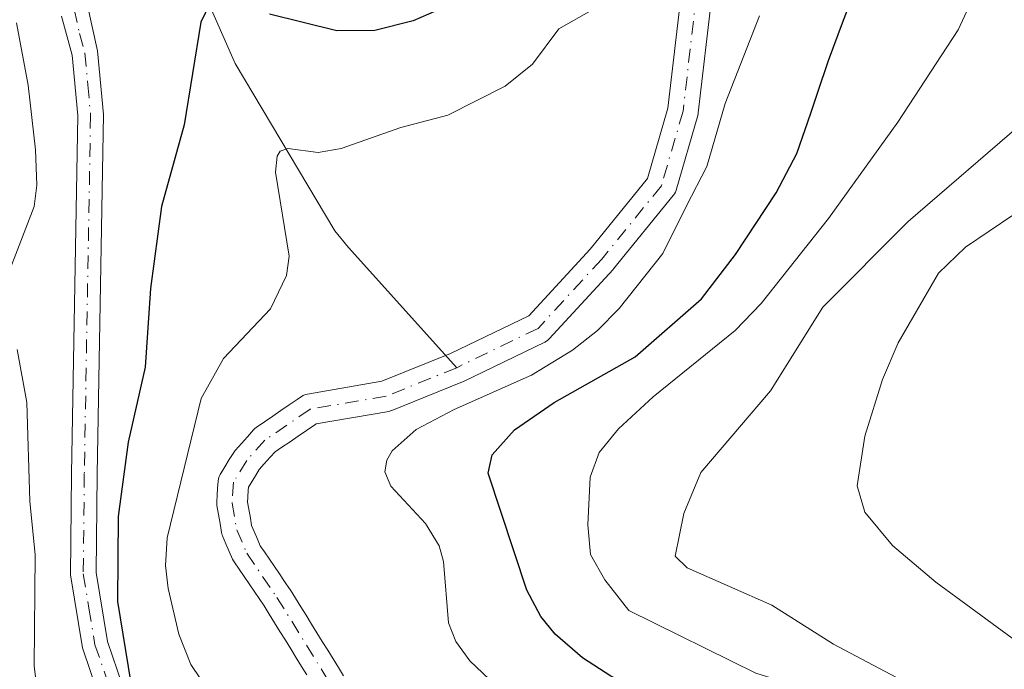
# Model space of a CAD drawing. Units: metres. Extents: x 657924 to 661396, y 4760326 to 4762632.
# Drawn here: x 659406 to 659502, y 4760390 to 4760453 of the extents above; entities that cross this region are included whole.
import ezdxf

# ---------------------------------------------------------------- set-up
doc = ezdxf.new("R2010")
doc.units = ezdxf.units.M
doc.header["$MEASUREMENT"] = 0
doc.linetypes.add('DGN Style 4', pattern=[2.638475, 1.318413, -0.659207, 0.001648, -0.659207])
for name, color, linetype, lineweight in [('Arbolado forestal CxS', 92, 'Continuous', 0), ('Corriente natural Cxs', 4, 'Continuous', 13), ('Corriente natural eje', 4, 'DGN Style 4', 0), ('Corriente natural lineal', 142, 'Continuous', 13), ('Curva de nivel maestra', 30, 'Continuous', 30), ('Curva de nivel normal', 30, 'Continuous', 0), ('Pista no pavimentada Cxs', 111, 'Continuous', 0), ('Pista no pavimentada eje', 91, 'DGN Style 4', 0), ('Suelo desnudo CxS', 253, 'Continuous', 0)]:
    doc.layers.add(name, color=color, linetype=linetype, lineweight=lineweight)

# ---------------------------------------------------------------- blocks, each defined once
blk = doc.blocks.new('*U3')
at = {"layer": 'Arbolado forestal CxS', "color": 92, "linetype": 'Continuous', "lineweight": 0}
for points in [[(659470.8079, 4760456.158, 1044.088), (659469.4995, 4760444.7745, 1043.6706), (659467.5033, 4760437.9126, 1043.3816), (659461.9037, 4760431.0403, 1043.2253), (659455.9102, 4760424.537, 1042.7825), (659448.2745, 4760420.8463, 1042.6597), (659441.5911, 4760418.1473, 1042.6086), (659434.3233, 4760416.9029, 1042.9419), (659434.1147, 4760416.8511, 1042.9611), (659433.9157, 4760416.7699, 1042.9744), (659433.7303, 4760416.6612, 1042.9812), (659433.3303, 4760416.3862, 1042.9866), (659432.5339, 4760415.8386, 1042.984), (659431.7239, 4760415.2886, 1043.1316), (659430.9239, 4760414.7386, 1043.2792), (659430.1139, 4760414.1886, 1043.426), (659429.3103, 4760413.6362, 1043.5665), (659429.1959, 4760413.5492, 1043.5846), (659429.0494, 4760413.4083, 1043.6019), (659428.4514, 4760412.7493, 1043.6548), (659427.8713, 4760412.0893, 1043.7045), (659427.2894, 4760411.4483, 1043.8284), (659427.251, 4760411.4043, 1043.8453), (659427.1171, 4760411.2172, 1043.8979), (659426.691, 4760410.5137, 1044.0465), (659426.2511, 4760409.8037, 1044.2054), (659425.8091, 4760409.0736, 1044.3646), (659425.7074, 4760408.8672, 1044.3946), (659425.6386, 4760408.6476, 1044.4004), (659425.6041, 4760408.4201, 1044.3819), (659425.5535, 4760407.7298, 1044.2899), (659425.5134, 4760407.0598, 1044.1882), (659425.4641, 4760406.3901, 1044.0891), (659425.4601, 4760406.2801, 1044.0701), (659425.4819, 4760406.0252, 1044.0052), (659425.633, 4760405.1489, 1043.7321), (659425.7931, 4760404.2685, 1043.4532), (659425.9424, 4760403.4024, 1043.1852), (659426.0106, 4760403.1471, 1043.0905), (659426.0376, 4760403.078, 1043.0593), (659426.3624, 4760402.307, 1042.7032), (659426.6923, 4760401.557, 1042.3639), (659427.0076, 4760400.808, 1042.0283), (659427.0911, 4760400.6401, 1041.9435), (659427.15, 4760400.5462, 1041.8877), (659427.64, 4760399.8262, 1041.5155), (659428.1328, 4760399.1021, 1041.3584), (659428.6268, 4760398.3863, 1041.2053), (659429.124, 4760397.6703, 1041.0544), (659429.61, 4760396.9562, 1041.0363), (659430.0795, 4760396.2663, 1041.049), (659430.5839, 4760395.4419, 1041.0561), (659431.116, 4760394.5885, 1041.0488), (659431.636, 4760393.7485, 1041.0282), (659432.1639, 4760392.9019, 1040.9931), (659432.6839, 4760392.0519, 1040.9653), (659433.2173, 4760391.1964, 1040.9499), (659433.746, 4760390.3485, 1040.9026), (659434.2626, 4760389.5139, 1040.8253)], [(659437.8333, 4760389.4412, 1040.5241), (659437.3363, 4760390.2383, 1040.5965), (659436.8176, 4760391.0863, 1040.7537), (659436.2942, 4760391.9317, 1040.8794), (659435.7629, 4760392.7838, 1040.9777), (659435.2363, 4760393.6283, 1041.0469), (659434.7163, 4760394.4783, 1041.0803), (659434.1842, 4760395.3317, 1041.0761), (659433.6642, 4760396.1717, 1041.036), (659433.1363, 4760397.0183, 1040.9584), (659432.6197, 4760397.8629, 1040.9108), (659432.5802, 4760397.924, 1040.9123), (659432.0902, 4760398.644, 1041.0339), (659431.5962, 4760399.3699, 1041.1802), (659431.0934, 4760400.0939, 1041.3293), (659430.6074, 4760400.7981, 1041.4767), (659430.1202, 4760401.514, 1041.6286), (659429.7144, 4760402.1102, 1041.757), (659429.4478, 4760402.7432, 1041.877), (659429.1179, 4760403.4932, 1042.0178), (659428.8691, 4760404.084, 1042.1357), (659428.7472, 4760404.7913, 1042.2631), (659428.5871, 4760405.6717, 1042.4286), (659428.4696, 4760406.3536, 1042.5603), (659428.5067, 4760406.8604, 1042.6383), (659428.5468, 4760407.5304, 1042.742), (659428.5697, 4760407.841, 1042.7896), (659428.8092, 4760408.2365, 1042.8059), (659429.2491, 4760408.9465, 1042.8229), (659429.6081, 4760409.5392, 1042.829), (659430.1088, 4760410.0909, 1042.7856), (659430.6889, 4760410.7509, 1042.7234), (659431.1536, 4760411.2628, 1042.6602), (659431.8063, 4760411.7116, 1042.5276), (659432.6163, 4760412.2616, 1042.3759), (659433.4163, 4760412.8116, 1042.4142), (659434.2263, 4760413.3616, 1042.4557), (659435.0299, 4760413.914, 1042.4797), (659435.1582, 4760414.0023, 1042.4819), (659442.26, 4760415.2182, 1042.6191), (659442.5162, 4760415.2865, 1042.6271), (659442.5649, 4760415.3051, 1042.6285), (659449.4441, 4760418.0832, 1042.5703), (659449.5352, 4760418.1236, 1042.5782), (659457.4727, 4760421.9601, 1042.6725), (659457.6364, 4760422.0523, 1042.6664), (659457.7872, 4760422.1642, 1042.6523), (659457.9229, 4760422.2941, 1042.6268), (659464.1407, 4760429.0409, 1043.2124), (659464.1937, 4760429.1016, 1043.2193), (659470.0214, 4760436.2537, 1043.5944), (659470.1372, 4760436.417, 1043.5913), (659470.2302, 4760436.5942, 1043.5832), (659470.2988, 4760436.7822, 1043.5707), (659472.4155, 4760444.0583, 1043.5867), (659472.4524, 4760444.2168, 1043.5885), (659472.4654, 4760444.306, 1043.5897), (659473.7798, 4760455.7415, 1043.8757)]]:
    blk.add_polyline3d(points, dxfattribs=at)

msp = doc.modelspace()

# ---------------------------------------------------------------- linework, layer by layer
at = {"layer": 'Arbolado forestal CxS', "color": 92, "linetype": 'Continuous', "lineweight": 0}
for points in [[(659470.8079, 4760456.158, 1044.088), (659469.4995, 4760444.7745, 1043.6706), (659467.5033, 4760437.9126, 1043.3816), (659461.9037, 4760431.0403, 1043.2253), (659455.9102, 4760424.537, 1042.7825), (659448.2745, 4760420.8463, 1042.6597), (659441.5911, 4760418.1473, 1042.6086), (659434.3233, 4760416.9029, 1042.9419), (659434.1147, 4760416.8511, 1042.9611), (659433.9157, 4760416.7699, 1042.9744), (659433.7303, 4760416.6612, 1042.9812), (659433.3303, 4760416.3862, 1042.9866), (659432.5339, 4760415.8386, 1042.984), (659431.7239, 4760415.2886, 1043.1316), (659430.9239, 4760414.7386, 1043.2792), (659430.1139, 4760414.1886, 1043.426), (659429.3103, 4760413.6362, 1043.5665), (659429.1959, 4760413.5492, 1043.5846), (659429.0494, 4760413.4083, 1043.6019), (659428.4514, 4760412.7493, 1043.6548), (659427.8713, 4760412.0893, 1043.7045), (659427.2894, 4760411.4483, 1043.8284), (659427.251, 4760411.4043, 1043.8453), (659427.1171, 4760411.2172, 1043.8979), (659426.691, 4760410.5137, 1044.0465), (659426.2511, 4760409.8037, 1044.2054), (659425.8091, 4760409.0736, 1044.3646), (659425.7074, 4760408.8672, 1044.3946), (659425.6386, 4760408.6476, 1044.4004), (659425.6041, 4760408.4201, 1044.3819), (659425.5535, 4760407.7298, 1044.2899), (659425.5134, 4760407.0598, 1044.1882), (659425.4641, 4760406.3901, 1044.0891), (659425.4601, 4760406.2801, 1044.0701), (659425.4819, 4760406.0252, 1044.0052), (659425.633, 4760405.1489, 1043.7321), (659425.7931, 4760404.2685, 1043.4532), (659425.9424, 4760403.4024, 1043.1852), (659426.0106, 4760403.1471, 1043.0905), (659426.0376, 4760403.078, 1043.0593), (659426.3624, 4760402.307, 1042.7032), (659426.6923, 4760401.557, 1042.3639), (659427.0076, 4760400.808, 1042.0283), (659427.0911, 4760400.6401, 1041.9435), (659427.15, 4760400.5462, 1041.8877), (659427.64, 4760399.8262, 1041.5155), (659428.1328, 4760399.1021, 1041.3584), (659428.6268, 4760398.3863, 1041.2053), (659429.124, 4760397.6703, 1041.0544), (659429.61, 4760396.9562, 1041.0363), (659430.0795, 4760396.2663, 1041.049), (659430.5839, 4760395.4419, 1041.0561), (659431.116, 4760394.5885, 1041.0488), (659431.636, 4760393.7485, 1041.0282), (659432.1639, 4760392.9019, 1040.9931), (659432.6839, 4760392.0519, 1040.9653), (659433.2173, 4760391.1964, 1040.9499), (659433.746, 4760390.3485, 1040.9026), (659434.2626, 4760389.5139, 1040.8253)], [(659473.7798, 4760455.7415, 1043.8757), (659472.4654, 4760444.306, 1043.5897), (659472.4524, 4760444.2168, 1043.5885), (659472.4155, 4760444.0583, 1043.5867), (659470.2988, 4760436.7822, 1043.5707), (659470.2302, 4760436.5942, 1043.5832), (659470.1372, 4760436.417, 1043.5913), (659470.0214, 4760436.2537, 1043.5944), (659464.1937, 4760429.1016, 1043.2193), (659464.1407, 4760429.0409, 1043.2124), (659457.9229, 4760422.2941, 1042.6268), (659457.7872, 4760422.1642, 1042.6523), (659457.6364, 4760422.0523, 1042.6664), (659457.4727, 4760421.9601, 1042.6725), (659449.5352, 4760418.1236, 1042.5782), (659449.4441, 4760418.0832, 1042.5703), (659442.5649, 4760415.3051, 1042.6285), (659442.5162, 4760415.2865, 1042.6271), (659442.26, 4760415.2182, 1042.6191), (659435.1582, 4760414.0023, 1042.4819), (659435.0299, 4760413.914, 1042.4797), (659434.2263, 4760413.3616, 1042.4557), (659433.4163, 4760412.8116, 1042.4142), (659432.6163, 4760412.2616, 1042.3759), (659431.8063, 4760411.7116, 1042.5276), (659431.1536, 4760411.2628, 1042.6602), (659430.6889, 4760410.7509, 1042.7234), (659430.1088, 4760410.0909, 1042.7856), (659429.6081, 4760409.5392, 1042.829), (659429.2491, 4760408.9465, 1042.8229), (659428.8092, 4760408.2365, 1042.8059), (659428.5697, 4760407.841, 1042.7896), (659428.5468, 4760407.5304, 1042.742), (659428.5067, 4760406.8604, 1042.6383), (659428.4696, 4760406.3536, 1042.5603), (659428.5871, 4760405.6717, 1042.4286), (659428.7472, 4760404.7913, 1042.2631), (659428.8691, 4760404.084, 1042.1357), (659429.1179, 4760403.4932, 1042.0178), (659429.4478, 4760402.7432, 1041.877), (659429.7144, 4760402.1102, 1041.757), (659430.1202, 4760401.514, 1041.6286), (659430.6074, 4760400.7981, 1041.4767), (659431.0934, 4760400.0939, 1041.3293), (659431.5962, 4760399.3699, 1041.1802), (659432.0902, 4760398.644, 1041.0339), (659432.5802, 4760397.924, 1040.9123), (659432.6197, 4760397.8629, 1040.9108), (659433.1363, 4760397.0183, 1040.9584), (659433.6642, 4760396.1717, 1041.036), (659434.1842, 4760395.3317, 1041.0761), (659434.7163, 4760394.4783, 1041.0803), (659435.2363, 4760393.6283, 1041.0469), (659435.7629, 4760392.7838, 1040.9777), (659436.2942, 4760391.9317, 1040.8794), (659436.8176, 4760391.0863, 1040.7537), (659437.3363, 4760390.2383, 1040.5965), (659437.8333, 4760389.4412, 1040.5241)]]:
    msp.add_polyline3d(points, dxfattribs=at)
at = {"layer": 'Corriente natural Cxs', "color": 4, "linetype": 'Continuous', "lineweight": 13}
for points in [[(659434.2626, 4760389.5139, 1040.8253), (659433.746, 4760390.3485, 1040.9026), (659433.2173, 4760391.1964, 1040.9499), (659432.6839, 4760392.0519, 1040.9653), (659432.1639, 4760392.9019, 1040.9931), (659431.636, 4760393.7485, 1041.0282), (659431.116, 4760394.5885, 1041.0488), (659430.5839, 4760395.4419, 1041.0561), (659430.0795, 4760396.2663, 1041.049), (659429.61, 4760396.9562, 1041.0363), (659429.124, 4760397.6703, 1041.0544), (659428.6268, 4760398.3863, 1041.2053), (659428.1328, 4760399.1021, 1041.3584), (659427.64, 4760399.8262, 1041.5155), (659427.15, 4760400.5462, 1041.8877), (659427.0911, 4760400.6401, 1041.9435), (659427.0076, 4760400.808, 1042.0283), (659426.6923, 4760401.557, 1042.3639), (659426.3624, 4760402.307, 1042.7032), (659426.0376, 4760403.078, 1043.0593), (659426.0106, 4760403.1471, 1043.0905), (659425.9424, 4760403.4024, 1043.1852), (659425.7931, 4760404.2685, 1043.4532), (659425.633, 4760405.1489, 1043.7321), (659425.4819, 4760406.0252, 1044.0052), (659425.4601, 4760406.2801, 1044.0701), (659425.4641, 4760406.3901, 1044.0891), (659425.5134, 4760407.0598, 1044.1882), (659425.5535, 4760407.7298, 1044.2899), (659425.6041, 4760408.4201, 1044.3819), (659425.6386, 4760408.6476, 1044.4004), (659425.7074, 4760408.8672, 1044.3946), (659425.8091, 4760409.0736, 1044.3646), (659426.2511, 4760409.8037, 1044.2054), (659426.691, 4760410.5137, 1044.0465), (659427.1171, 4760411.2172, 1043.8979), (659427.251, 4760411.4043, 1043.8453), (659427.2894, 4760411.4483, 1043.8284), (659427.8713, 4760412.0893, 1043.7045), (659428.4514, 4760412.7493, 1043.6548), (659429.0494, 4760413.4083, 1043.6019), (659429.1959, 4760413.5492, 1043.5846), (659429.3103, 4760413.6362, 1043.5665), (659430.1139, 4760414.1886, 1043.426), (659430.9239, 4760414.7386, 1043.2792), (659431.7239, 4760415.2886, 1043.1316), (659432.5339, 4760415.8386, 1042.984), (659433.3303, 4760416.3862, 1042.9866), (659433.7303, 4760416.6612, 1042.9812), (659433.9157, 4760416.7699, 1042.9744), (659434.1147, 4760416.8511, 1042.9611), (659434.3233, 4760416.9029, 1042.9419), (659441.5911, 4760418.1473, 1042.6086), (659448.2745, 4760420.8463, 1042.6597), (659455.9102, 4760424.537, 1042.7825), (659461.9037, 4760431.0403, 1043.2253), (659467.5033, 4760437.9126, 1043.3816), (659469.4995, 4760444.7745, 1043.6706), (659470.8079, 4760456.158, 1044.088)], [(659434.2626, 4760389.5139, 1040.8253), (659433.746, 4760390.3485, 1040.9026), (659433.2173, 4760391.1964, 1040.9499), (659432.6839, 4760392.0519, 1040.9653), (659432.1639, 4760392.9019, 1040.9931), (659431.636, 4760393.7485, 1041.0282), (659431.116, 4760394.5885, 1041.0488), (659430.5839, 4760395.4419, 1041.0561), (659430.0795, 4760396.2663, 1041.049), (659429.61, 4760396.9562, 1041.0363), (659429.124, 4760397.6703, 1041.0544), (659428.6268, 4760398.3863, 1041.2053), (659428.1328, 4760399.1021, 1041.3584), (659427.64, 4760399.8262, 1041.5155), (659427.15, 4760400.5462, 1041.8877), (659427.0911, 4760400.6401, 1041.9435), (659427.0076, 4760400.808, 1042.0283), (659426.6923, 4760401.557, 1042.3639), (659426.3624, 4760402.307, 1042.7032), (659426.0376, 4760403.078, 1043.0593), (659426.0106, 4760403.1471, 1043.0905), (659425.9424, 4760403.4024, 1043.1852), (659425.7931, 4760404.2685, 1043.4532), (659425.633, 4760405.1489, 1043.7321), (659425.4819, 4760406.0252, 1044.0052), (659425.4601, 4760406.2801, 1044.0701), (659425.4641, 4760406.3901, 1044.0891), (659425.5134, 4760407.0598, 1044.1882), (659425.5535, 4760407.7298, 1044.2899), (659425.6041, 4760408.4201, 1044.3819), (659425.6386, 4760408.6476, 1044.4004), (659425.7074, 4760408.8672, 1044.3946), (659425.8091, 4760409.0736, 1044.3646), (659426.2511, 4760409.8037, 1044.2054), (659426.691, 4760410.5137, 1044.0465), (659427.1171, 4760411.2172, 1043.8979), (659427.251, 4760411.4043, 1043.8453), (659427.2894, 4760411.4483, 1043.8284), (659427.8713, 4760412.0893, 1043.7045), (659428.4514, 4760412.7493, 1043.6548), (659429.0494, 4760413.4083, 1043.6019), (659429.1959, 4760413.5492, 1043.5846), (659429.3103, 4760413.6362, 1043.5665), (659430.1139, 4760414.1886, 1043.426), (659430.9239, 4760414.7386, 1043.2792), (659431.7239, 4760415.2886, 1043.1316), (659432.5339, 4760415.8386, 1042.984), (659433.3303, 4760416.3862, 1042.9866), (659433.7303, 4760416.6612, 1042.9812), (659433.9157, 4760416.7699, 1042.9744), (659434.1147, 4760416.8511, 1042.9611), (659434.3233, 4760416.9029, 1042.9419), (659441.5911, 4760418.1473, 1042.6086), (659448.2745, 4760420.8463, 1042.6597), (659455.9102, 4760424.537, 1042.7825), (659461.9037, 4760431.0403, 1043.2253), (659467.5033, 4760437.9126, 1043.3816), (659469.4995, 4760444.7745, 1043.6706), (659470.8079, 4760456.158, 1044.088)], [(659473.7798, 4760455.7415, 1043.8757), (659472.4654, 4760444.306, 1043.5897), (659472.4524, 4760444.2168, 1043.5885), (659472.4155, 4760444.0583, 1043.5867), (659470.2988, 4760436.7822, 1043.5707), (659470.2302, 4760436.5942, 1043.5832), (659470.1372, 4760436.417, 1043.5913), (659470.0214, 4760436.2537, 1043.5944), (659464.1937, 4760429.1016, 1043.2193), (659464.1407, 4760429.0409, 1043.2124), (659457.9229, 4760422.2941, 1042.6268), (659457.7872, 4760422.1642, 1042.6523), (659457.6364, 4760422.0523, 1042.6664), (659457.4727, 4760421.9601, 1042.6725), (659449.5352, 4760418.1236, 1042.5782), (659449.4441, 4760418.0832, 1042.5703), (659442.5649, 4760415.3051, 1042.6285), (659442.5162, 4760415.2865, 1042.6271), (659442.26, 4760415.2182, 1042.6191), (659435.1582, 4760414.0023, 1042.4819), (659435.0299, 4760413.914, 1042.4797), (659434.2263, 4760413.3616, 1042.4557), (659433.4163, 4760412.8116, 1042.4142), (659432.6163, 4760412.2616, 1042.3759), (659431.8063, 4760411.7116, 1042.5276), (659431.1536, 4760411.2628, 1042.6602), (659430.6889, 4760410.7509, 1042.7234), (659430.1088, 4760410.0909, 1042.7856), (659429.6081, 4760409.5392, 1042.829), (659429.2491, 4760408.9465, 1042.8229), (659428.8092, 4760408.2365, 1042.8059), (659428.5697, 4760407.841, 1042.7896), (659428.5468, 4760407.5304, 1042.742), (659428.5067, 4760406.8604, 1042.6383), (659428.4696, 4760406.3536, 1042.5603), (659428.5871, 4760405.6717, 1042.4286), (659428.7472, 4760404.7913, 1042.2631), (659428.8691, 4760404.084, 1042.1357), (659429.1179, 4760403.4932, 1042.0178), (659429.4478, 4760402.7432, 1041.877), (659429.7144, 4760402.1102, 1041.757), (659430.1202, 4760401.514, 1041.6286), (659430.6074, 4760400.7981, 1041.4767), (659431.0934, 4760400.0939, 1041.3293), (659431.5962, 4760399.3699, 1041.1802), (659432.0902, 4760398.644, 1041.0339), (659432.5802, 4760397.924, 1040.9123), (659432.6197, 4760397.8629, 1040.9108), (659433.1363, 4760397.0183, 1040.9584), (659433.6642, 4760396.1717, 1041.036), (659434.1842, 4760395.3317, 1041.0761), (659434.7163, 4760394.4783, 1041.0803), (659435.2363, 4760393.6283, 1041.0469), (659435.7629, 4760392.7838, 1040.9777), (659436.2942, 4760391.9317, 1040.8794), (659436.8176, 4760391.0863, 1040.7537), (659437.3363, 4760390.2383, 1040.5965), (659437.8333, 4760389.4412, 1040.5241)], [(659473.7798, 4760455.7415, 1043.8757), (659472.4654, 4760444.306, 1043.5897), (659472.4524, 4760444.2168, 1043.5885), (659472.4155, 4760444.0583, 1043.5867), (659470.2988, 4760436.7822, 1043.5707), (659470.2302, 4760436.5942, 1043.5832), (659470.1372, 4760436.417, 1043.5913), (659470.0214, 4760436.2537, 1043.5944), (659464.1937, 4760429.1016, 1043.2193), (659464.1407, 4760429.0409, 1043.2124), (659457.9229, 4760422.2941, 1042.6268), (659457.7872, 4760422.1642, 1042.6523), (659457.6364, 4760422.0523, 1042.6664), (659457.4727, 4760421.9601, 1042.6725), (659449.5352, 4760418.1236, 1042.5782), (659449.4441, 4760418.0832, 1042.5703), (659442.5649, 4760415.3051, 1042.6285), (659442.5162, 4760415.2865, 1042.6271), (659442.26, 4760415.2182, 1042.6191), (659435.1582, 4760414.0023, 1042.4819), (659435.0299, 4760413.914, 1042.4797), (659434.2263, 4760413.3616, 1042.4557), (659433.4163, 4760412.8116, 1042.4142), (659432.6163, 4760412.2616, 1042.3759), (659431.8063, 4760411.7116, 1042.5276), (659431.1536, 4760411.2628, 1042.6602), (659430.6889, 4760410.7509, 1042.7234), (659430.1088, 4760410.0909, 1042.7856), (659429.6081, 4760409.5392, 1042.829), (659429.2491, 4760408.9465, 1042.8229), (659428.8092, 4760408.2365, 1042.8059), (659428.5697, 4760407.841, 1042.7896), (659428.5468, 4760407.5304, 1042.742), (659428.5067, 4760406.8604, 1042.6383), (659428.4696, 4760406.3536, 1042.5603), (659428.5871, 4760405.6717, 1042.4286), (659428.7472, 4760404.7913, 1042.2631), (659428.8691, 4760404.084, 1042.1357), (659429.1179, 4760403.4932, 1042.0178), (659429.4478, 4760402.7432, 1041.877), (659429.7144, 4760402.1102, 1041.757), (659430.1202, 4760401.514, 1041.6286), (659430.6074, 4760400.7981, 1041.4767), (659431.0934, 4760400.0939, 1041.3293), (659431.5962, 4760399.3699, 1041.1802), (659432.0902, 4760398.644, 1041.0339), (659432.5802, 4760397.924, 1040.9123), (659432.6197, 4760397.8629, 1040.9108), (659433.1363, 4760397.0183, 1040.9584), (659433.6642, 4760396.1717, 1041.036), (659434.1842, 4760395.3317, 1041.0761), (659434.7163, 4760394.4783, 1041.0803), (659435.2363, 4760393.6283, 1041.0469), (659435.7629, 4760392.7838, 1040.9777), (659436.2942, 4760391.9317, 1040.8794), (659436.8176, 4760391.0863, 1040.7537), (659437.3363, 4760390.2383, 1040.5965), (659437.8333, 4760389.4412, 1040.5241)]]:
    msp.add_polyline3d(points, dxfattribs=at)
at = {"layer": 'Corriente natural eje', "color": 4, "linetype": 'DGN Style 4', "lineweight": 0}
for points in [[(659488.5248, 4760510.5387, 1044.933), (659483.146, 4760493.9544, 1044.6665), (659474.6794, 4760466.9669, 1044.1696), (659472.2981, 4760455.9867, 1043.8317), (659470.9752, 4760444.4773, 1043.6268), (659468.8585, 4760437.2012, 1043.4391), (659463.0377, 4760430.0574, 1043.1537), (659456.8199, 4760423.3106, 1042.5995), (659448.8824, 4760419.4741, 1042.5846)], [(659448.8824, 4760419.4741, 1042.5846), (659442.0032, 4760416.696, 1042.5548), (659434.5801, 4760415.4251, 1042.7116), (659430.1601, 4760412.4001, 1043.0839), (659428.4001, 4760410.4401, 1043.2689), (659427.1001, 4760408.3101, 1043.3613), (659426.9601, 4760406.2801, 1043.0686), (659427.4201, 4760403.6601, 1042.263), (659428.3901, 4760401.3901, 1041.7328), (659431.3401, 4760397.0801, 1040.9158), (659436.5901, 4760388.6001, 1040.4538), (659440.7601, 4760382.8901, 1039.6761), (659445.9101, 4760377.4601, 1039.3291), (659453.4201, 4760370.5501, 1039.0712), (659464.688, 4760361.0147, 1038.4893)]]:
    msp.add_polyline3d(points, dxfattribs=at)
at = {"layer": 'Corriente natural lineal', "color": 142, "linetype": 'Continuous', "lineweight": 13}
msp.add_polyline3d([(659423.3101, 4760458.1701, 1052.6026), (659427.2501, 4760449.1201, 1048.8542), (659437.0001, 4760432.8101, 1044.3565), (659438.3101, 4760431.1801, 1044.1106), (659448.8824, 4760419.4741, 1042.5846)], dxfattribs=at)
at = {"layer": 'Curva de nivel maestra', "color": 30, "linetype": 'Continuous', "lineweight": 30, "elevation": 1050, "flags": 128}
for points in [[(659424.87, 4760455.1101), (659423.92, 4760453.1501), (659422.28, 4760443.1601), (659420.09, 4760435.2001), (659418.99, 4760427.1801), (659418.47, 4760419.5401), (659416.83, 4760412.2101), (659415.86, 4760404.9501), (659415.78, 4760396.6901), (659417.34, 4760387.1201), (659416.98, 4760386.3201), (659416.18, 4760385.8101), (659413.71, 4760386.1701), (659413.55, 4760385.2701), (659414.16, 4760383.5401), (659415.67, 4760381.0401), (659423.5, 4760371.1001), (659429.57, 4760364.0801), (659433.989, 4760360.3011), (659433.9911, 4760360.299)], [(659497.6766, 4760361.7844), (659490.64, 4760370.5401), (659481.81, 4760380.3601), (659477.73, 4760382.9801), (659463.94, 4760389.4001), (659461.17, 4760391.1801), (659458.49, 4760393.5001), (659457.1, 4760395.2301), (659455.72, 4760397.8001), (659451.97, 4760409.2001), (659452.36, 4760410.9801), (659454.54, 4760413.4101), (659458.39, 4760416.0701), (659466.29, 4760420.5201), (659472.76, 4760426.1901), (659476.1, 4760430.5201), (659480.05, 4760436.5201), (659482.07, 4760440.3601), (659483.45, 4760444.2801), (659484.12, 4760446.3301), (659485.18, 4760449.4101), (659486.53, 4760453.1001), (659487.5, 4760455.6501)], [(659447.63, 4760454.5901), (659444.65, 4760453.2901), (659440.88, 4760452.3601), (659437.17, 4760452.3101), (659430.6, 4760453.9401)]]:
    msp.add_lwpolyline(points, dxfattribs=at)
at = {"layer": 'Curva de nivel normal', "color": 30, "linetype": 'Continuous', "lineweight": 0, "flags": 128}
for points, elevation in [([(659503.75, 4760368.37), (659499.17, 4760375), (659495.81, 4760379.04), (659492.56, 4760382.28), (659490.27, 4760384.02), (659484.57, 4760387.36), (659482.28, 4760388.4), (659478.09, 4760389.7), (659465.69, 4760395.81), (659463.34, 4760398.78), (659461.93, 4760401.27), (659461.67, 4760404.14), (659461.9, 4760408.79), (659462.8, 4760411.21), (659464.69, 4760413.52), (659468.06, 4760416.62), (659476.07, 4760423.09), (659478.61, 4760425.72), (659485.18, 4760434.03), (659491.95, 4760443.4), (659497.83, 4760452.42), (659500.99, 4760459.25), (659505.38, 4760470.41)], 1055), ([(659427.4, 4760383.94), (659422.93, 4760390.53), (659421.75, 4760393.49), (659420.73, 4760397.96), (659420.45, 4760400.19), (659420.63, 4760402.89), (659423.95, 4760416.46), (659426.11, 4760420.36), (659430.72, 4760425.2), (659432.28, 4760428.45), (659432.53, 4760430.34), (659431.2, 4760438.53), (659431.35, 4760440.09), (659431.67, 4760440.58), (659432.4, 4760440.86), (659435.38, 4760440.45), (659437.6, 4760440.86), (659443.42, 4760442.9), (659448.01, 4760444.08), (659453.62, 4760446.92), (659456.28, 4760449.08), (659458.86, 4760452.5), (659462.77, 4760454.72)], 1045), ([(659478.45, 4760453.77), (659475.07, 4760445.24), (659473.31, 4760439.08), (659471.3, 4760435.24), (659468.99, 4760430.61), (659464.74, 4760425.24), (659462.61, 4760423.09), (659460.17, 4760421.19), (659456.19, 4760418.74), (659448.63, 4760415.41), (659444.94, 4760413.44), (659442.6, 4760411.38), (659442.06, 4760410.46), (659441.87, 4760409.32), (659442.44, 4760407.91), (659445.83, 4760404.28), (659447.16, 4760402.1), (659447.58, 4760400.59), (659448.07, 4760394.59), (659448.79, 4760392.78), (659450.17, 4760390.88), (659454.58, 4760386.71)], 1045), ([(659405.93, 4760453.11), (659407.06, 4760447.02), (659407.78, 4760440.73), (659407.92, 4760437.28), (659407.65, 4760435.2), (659403.63, 4760424.88)], 1055), ([(659510.48, 4760374.36), (659501.84, 4760383.97), (659485.67, 4760392.51), (659479.65, 4760396.33), (659471.39, 4760399.96), (659470.19, 4760401.11), (659471.05, 4760405.26), (659472.72, 4760409.24), (659479.51, 4760417.23), (659484.63, 4760425.38), (659492.93, 4760433.73), (659503.78, 4760443.07)], 1060), ([(659505.53, 4760391.31), (659495.65, 4760398.56), (659491.41, 4760402.13), (659488.7, 4760405.39), (659487.97, 4760407.96), (659488.72, 4760412.79), (659490.43, 4760418.33), (659491.97, 4760421.89), (659495.92, 4760428.7), (659498.53, 4760431.23), (659503.15, 4760434.33)], 1065), ([(659405.99, 4760421.26), (659406.94, 4760416.07), (659407.23, 4760406.47), (659407.75, 4760401.22), (659407.64, 4760390.37), (659408.31, 4760385.35), (659409.15, 4760382.93), (659410.59, 4760380.57), (659418.41, 4760371.69), (659423.91, 4760364.46), (659427.86, 4760360.16), (659427.8647, 4760360.1558)], 1055)]:
    msp.add_lwpolyline(points, dxfattribs=dict(at, elevation=elevation))
at = {"layer": 'Pista no pavimentada Cxs', "color": 111, "linetype": 'Continuous', "lineweight": 0}
for points in [[(659412.7801, 4760455.0901, 1053.3249), (659413.8201, 4760450.3801, 1054.8804), (659414.4001, 4760444.1501, 1056.2586), (659413.7901, 4760409.0901, 1058.5443), (659413.6901, 4760399.4901, 1056.9877), (659414.8001, 4760392.7701, 1054.938), (659416.2601, 4760388.5001, 1053.1908)], [(659412.7801, 4760455.0901, 1053.3249), (659413.8201, 4760450.3801, 1054.8804), (659414.4001, 4760444.1501, 1056.2586), (659413.7901, 4760409.0901, 1058.5443), (659413.6901, 4760399.4901, 1056.9877), (659414.8001, 4760392.7701, 1054.938), (659416.2601, 4760388.5001, 1053.1908), (659418.2801, 4760384.4701, 1052.8778), (659420.8201, 4760380.7401, 1056.1894), (659429.0501, 4760371.7501, 1051.599), (659433.1701, 4760368.0001, 1049.7129), (659442.9001, 4760360.5101, 1048.7255), (659442.9046, 4760360.5066, 1048.725)], [(659413.9401, 4760387.5401, 1058.014), (659412.3601, 4760392.1501, 1058.3046), (659411.1901, 4760399.2901, 1060.6551), (659411.2901, 4760409.1301, 1058.473), (659411.9001, 4760444.0501, 1056.07), (659411.3601, 4760449.9501, 1054.9771), (659410.3101, 4760453.7401, 1054.9084)], [(659438.9155, 4760360.4136, 1053.1912), (659431.5701, 4760366.0801, 1053.1394), (659427.2901, 4760369.9701, 1053.5534), (659418.8601, 4760379.1801, 1057.8557), (659416.1201, 4760383.1901, 1056.6214), (659413.9401, 4760387.5401, 1058.014), (659412.3601, 4760392.1501, 1058.3046), (659411.1901, 4760399.2901, 1060.6551), (659411.2901, 4760409.1301, 1058.473), (659411.9001, 4760444.0501, 1056.07), (659411.3601, 4760449.9501, 1054.9771), (659410.3101, 4760453.7401, 1054.9084)]]:
    msp.add_polyline3d(points, dxfattribs=at)
at = {"layer": 'Pista no pavimentada eje', "color": 91, "linetype": 'DGN Style 4', "lineweight": 0}
msp.add_polyline3d([(659411.5451, 4760454.4151, 1053.8945), (659412.0651, 4760452.0601, 1053.7134), (659412.5901, 4760450.1651, 1053.5362), (659412.8801, 4760447.0501, 1054.3477), (659413.1501, 4760444.1001, 1055.2069), (659412.5401, 4760409.1101, 1056.5941), (659412.4401, 4760399.3901, 1056.833), (659412.9951, 4760396.0301, 1056.9469), (659413.5801, 4760392.4601, 1056.256), (659415.1001, 4760388.0201, 1055.4989), (659417.2001, 4760383.8301, 1052.9206), (659418.4701, 4760381.9651, 1054.4854), (659419.8401, 4760379.9601, 1056.4798), (659428.1701, 4760370.8601, 1052.0414), (659430.2301, 4760368.9851, 1052.4369), (659432.3701, 4760367.0401, 1050.0684), (659436.0451, 4760364.2051, 1050.7131), (659440.9109, 4760360.4601, 1050.719)], dxfattribs=at)
at = {"layer": 'Suelo desnudo CxS', "color": 253, "linetype": 'Continuous', "lineweight": 0}
for points in [[(659434.2626, 4760389.5139, 1040.8253), (659433.746, 4760390.3485, 1040.9026), (659433.2173, 4760391.1964, 1040.9499), (659432.6839, 4760392.0519, 1040.9653), (659432.1639, 4760392.9019, 1040.9931), (659431.636, 4760393.7485, 1041.0282), (659431.116, 4760394.5885, 1041.0488), (659430.5839, 4760395.4419, 1041.0561), (659430.0795, 4760396.2663, 1041.049), (659429.61, 4760396.9562, 1041.0363), (659429.124, 4760397.6703, 1041.0544), (659428.6268, 4760398.3863, 1041.2053), (659428.1328, 4760399.1021, 1041.3584), (659427.64, 4760399.8262, 1041.5155), (659427.15, 4760400.5462, 1041.8877), (659427.0911, 4760400.6401, 1041.9435), (659427.0076, 4760400.808, 1042.0283), (659426.6923, 4760401.557, 1042.3639), (659426.3624, 4760402.307, 1042.7032), (659426.0376, 4760403.078, 1043.0593), (659426.0106, 4760403.1471, 1043.0905), (659425.9424, 4760403.4024, 1043.1852), (659425.7931, 4760404.2685, 1043.4532), (659425.633, 4760405.1489, 1043.7321), (659425.4819, 4760406.0252, 1044.0052), (659425.4601, 4760406.2801, 1044.0701), (659425.4641, 4760406.3901, 1044.0891), (659425.5134, 4760407.0598, 1044.1882), (659425.5535, 4760407.7298, 1044.2899), (659425.6041, 4760408.4201, 1044.3819), (659425.6386, 4760408.6476, 1044.4004), (659425.7074, 4760408.8672, 1044.3946), (659425.8091, 4760409.0736, 1044.3646), (659426.2511, 4760409.8037, 1044.2054), (659426.691, 4760410.5137, 1044.0465), (659427.1171, 4760411.2172, 1043.8979), (659427.251, 4760411.4043, 1043.8453), (659427.2894, 4760411.4483, 1043.8284), (659427.8713, 4760412.0893, 1043.7045), (659428.4514, 4760412.7493, 1043.6548), (659429.0494, 4760413.4083, 1043.6019), (659429.1959, 4760413.5492, 1043.5846), (659429.3103, 4760413.6362, 1043.5665), (659430.1139, 4760414.1886, 1043.426), (659430.9239, 4760414.7386, 1043.2792), (659431.7239, 4760415.2886, 1043.1316), (659432.5339, 4760415.8386, 1042.984), (659433.3303, 4760416.3862, 1042.9866), (659433.7303, 4760416.6612, 1042.9812), (659433.9157, 4760416.7699, 1042.9744), (659434.1147, 4760416.8511, 1042.9611), (659434.3233, 4760416.9029, 1042.9419), (659441.5911, 4760418.1473, 1042.6086), (659448.2745, 4760420.8463, 1042.6597), (659455.9102, 4760424.537, 1042.7825), (659461.9037, 4760431.0403, 1043.2253), (659467.5033, 4760437.9126, 1043.3816), (659469.4995, 4760444.7745, 1043.6706), (659470.8079, 4760456.158, 1044.088)], [(659470.8079, 4760456.158, 1044.088), (659469.4995, 4760444.7745, 1043.6706), (659467.5033, 4760437.9126, 1043.3816), (659461.9037, 4760431.0403, 1043.2253), (659455.9102, 4760424.537, 1042.7825), (659448.2745, 4760420.8463, 1042.6597), (659441.5911, 4760418.1473, 1042.6086), (659434.3233, 4760416.9029, 1042.9419), (659434.1147, 4760416.8511, 1042.9611), (659433.9157, 4760416.7699, 1042.9744), (659433.7303, 4760416.6612, 1042.9812), (659433.3303, 4760416.3862, 1042.9866), (659432.5339, 4760415.8386, 1042.984), (659431.7239, 4760415.2886, 1043.1316), (659430.9239, 4760414.7386, 1043.2792), (659430.1139, 4760414.1886, 1043.426), (659429.3103, 4760413.6362, 1043.5665), (659429.1959, 4760413.5492, 1043.5846), (659429.0494, 4760413.4083, 1043.6019), (659428.4514, 4760412.7493, 1043.6548), (659427.8713, 4760412.0893, 1043.7045), (659427.2894, 4760411.4483, 1043.8284), (659427.251, 4760411.4043, 1043.8453), (659427.1171, 4760411.2172, 1043.8979), (659426.691, 4760410.5137, 1044.0465), (659426.2511, 4760409.8037, 1044.2054), (659425.8091, 4760409.0736, 1044.3646), (659425.7074, 4760408.8672, 1044.3946), (659425.6386, 4760408.6476, 1044.4004), (659425.6041, 4760408.4201, 1044.3819), (659425.5535, 4760407.7298, 1044.2899), (659425.5134, 4760407.0598, 1044.1882), (659425.4641, 4760406.3901, 1044.0891), (659425.4601, 4760406.2801, 1044.0701), (659425.4819, 4760406.0252, 1044.0052), (659425.633, 4760405.1489, 1043.7321), (659425.7931, 4760404.2685, 1043.4532), (659425.9424, 4760403.4024, 1043.1852), (659426.0106, 4760403.1471, 1043.0905), (659426.0376, 4760403.078, 1043.0593), (659426.3624, 4760402.307, 1042.7032), (659426.6923, 4760401.557, 1042.3639), (659427.0076, 4760400.808, 1042.0283), (659427.0911, 4760400.6401, 1041.9435), (659427.15, 4760400.5462, 1041.8877), (659427.64, 4760399.8262, 1041.5155), (659428.1328, 4760399.1021, 1041.3584), (659428.6268, 4760398.3863, 1041.2053), (659429.124, 4760397.6703, 1041.0544), (659429.61, 4760396.9562, 1041.0363), (659430.0795, 4760396.2663, 1041.049), (659430.5839, 4760395.4419, 1041.0561), (659431.116, 4760394.5885, 1041.0488), (659431.636, 4760393.7485, 1041.0282), (659432.1639, 4760392.9019, 1040.9931), (659432.6839, 4760392.0519, 1040.9653), (659433.2173, 4760391.1964, 1040.9499), (659433.746, 4760390.3485, 1040.9026), (659434.2626, 4760389.5139, 1040.8253)], [(659473.7798, 4760455.7415, 1043.8757), (659472.4654, 4760444.306, 1043.5897), (659472.4524, 4760444.2168, 1043.5885), (659472.4155, 4760444.0583, 1043.5867), (659470.2988, 4760436.7822, 1043.5707), (659470.2302, 4760436.5942, 1043.5832), (659470.1372, 4760436.417, 1043.5913), (659470.0214, 4760436.2537, 1043.5944), (659464.1937, 4760429.1016, 1043.2193), (659464.1407, 4760429.0409, 1043.2124), (659457.9229, 4760422.2941, 1042.6268), (659457.7872, 4760422.1642, 1042.6523), (659457.6364, 4760422.0523, 1042.6664), (659457.4727, 4760421.9601, 1042.6725), (659449.5352, 4760418.1236, 1042.5782), (659449.4441, 4760418.0832, 1042.5703), (659442.5649, 4760415.3051, 1042.6285), (659442.5162, 4760415.2865, 1042.6271), (659442.26, 4760415.2182, 1042.6191), (659435.1582, 4760414.0023, 1042.4819), (659435.0299, 4760413.914, 1042.4797), (659434.2263, 4760413.3616, 1042.4557), (659433.4163, 4760412.8116, 1042.4142), (659432.6163, 4760412.2616, 1042.3759), (659431.8063, 4760411.7116, 1042.5276), (659431.1536, 4760411.2628, 1042.6602), (659430.6889, 4760410.7509, 1042.7234), (659430.1088, 4760410.0909, 1042.7856), (659429.6081, 4760409.5392, 1042.829), (659429.2491, 4760408.9465, 1042.8229), (659428.8092, 4760408.2365, 1042.8059), (659428.5697, 4760407.841, 1042.7896), (659428.5468, 4760407.5304, 1042.742), (659428.5067, 4760406.8604, 1042.6383), (659428.4696, 4760406.3536, 1042.5603), (659428.5871, 4760405.6717, 1042.4286), (659428.7472, 4760404.7913, 1042.2631), (659428.8691, 4760404.084, 1042.1357), (659429.1179, 4760403.4932, 1042.0178), (659429.4478, 4760402.7432, 1041.877), (659429.7144, 4760402.1102, 1041.757), (659430.1202, 4760401.514, 1041.6286), (659430.6074, 4760400.7981, 1041.4767), (659431.0934, 4760400.0939, 1041.3293), (659431.5962, 4760399.3699, 1041.1802), (659432.0902, 4760398.644, 1041.0339), (659432.5802, 4760397.924, 1040.9123), (659432.6197, 4760397.8629, 1040.9108), (659433.1363, 4760397.0183, 1040.9584), (659433.6642, 4760396.1717, 1041.036), (659434.1842, 4760395.3317, 1041.0761), (659434.7163, 4760394.4783, 1041.0803), (659435.2363, 4760393.6283, 1041.0469), (659435.7629, 4760392.7838, 1040.9777), (659436.2942, 4760391.9317, 1040.8794), (659436.8176, 4760391.0863, 1040.7537), (659437.3363, 4760390.2383, 1040.5965), (659437.8333, 4760389.4412, 1040.5241)], [(659473.7798, 4760455.7415, 1043.8757), (659472.4654, 4760444.306, 1043.5897), (659472.4524, 4760444.2168, 1043.5885), (659472.4155, 4760444.0583, 1043.5867), (659470.2988, 4760436.7822, 1043.5707), (659470.2302, 4760436.5942, 1043.5832), (659470.1372, 4760436.417, 1043.5913), (659470.0214, 4760436.2537, 1043.5944), (659464.1937, 4760429.1016, 1043.2193), (659464.1407, 4760429.0409, 1043.2124), (659457.9229, 4760422.2941, 1042.6268), (659457.7872, 4760422.1642, 1042.6523), (659457.6364, 4760422.0523, 1042.6664), (659457.4727, 4760421.9601, 1042.6725), (659449.5352, 4760418.1236, 1042.5782), (659449.4441, 4760418.0832, 1042.5703), (659442.5649, 4760415.3051, 1042.6285), (659442.5162, 4760415.2865, 1042.6271), (659442.26, 4760415.2182, 1042.6191), (659435.1582, 4760414.0023, 1042.4819), (659435.0299, 4760413.914, 1042.4797), (659434.2263, 4760413.3616, 1042.4557), (659433.4163, 4760412.8116, 1042.4142), (659432.6163, 4760412.2616, 1042.3759), (659431.8063, 4760411.7116, 1042.5276), (659431.1536, 4760411.2628, 1042.6602), (659430.6889, 4760410.7509, 1042.7234), (659430.1088, 4760410.0909, 1042.7856), (659429.6081, 4760409.5392, 1042.829), (659429.2491, 4760408.9465, 1042.8229), (659428.8092, 4760408.2365, 1042.8059), (659428.5697, 4760407.841, 1042.7896), (659428.5468, 4760407.5304, 1042.742), (659428.5067, 4760406.8604, 1042.6383), (659428.4696, 4760406.3536, 1042.5603), (659428.5871, 4760405.6717, 1042.4286), (659428.7472, 4760404.7913, 1042.2631), (659428.8691, 4760404.084, 1042.1357), (659429.1179, 4760403.4932, 1042.0178), (659429.4478, 4760402.7432, 1041.877), (659429.7144, 4760402.1102, 1041.757), (659430.1202, 4760401.514, 1041.6286), (659430.6074, 4760400.7981, 1041.4767), (659431.0934, 4760400.0939, 1041.3293), (659431.5962, 4760399.3699, 1041.1802), (659432.0902, 4760398.644, 1041.0339), (659432.5802, 4760397.924, 1040.9123), (659432.6197, 4760397.8629, 1040.9108), (659433.1363, 4760397.0183, 1040.9584), (659433.6642, 4760396.1717, 1041.036), (659434.1842, 4760395.3317, 1041.0761), (659434.7163, 4760394.4783, 1041.0803), (659435.2363, 4760393.6283, 1041.0469), (659435.7629, 4760392.7838, 1040.9777), (659436.2942, 4760391.9317, 1040.8794), (659436.8176, 4760391.0863, 1040.7537), (659437.3363, 4760390.2383, 1040.5965), (659437.8333, 4760389.4412, 1040.5241)]]:
    msp.add_polyline3d(points, dxfattribs=at)

# ---------------------------------------------------------------- block references
at = {"layer": 'Arbolado forestal CxS', "color": 92, "linetype": 'Continuous', "lineweight": 0}
msp.add_blockref('*U3', (0, 0), dxfattribs=at)

doc.saveas('drawing.dxf')
